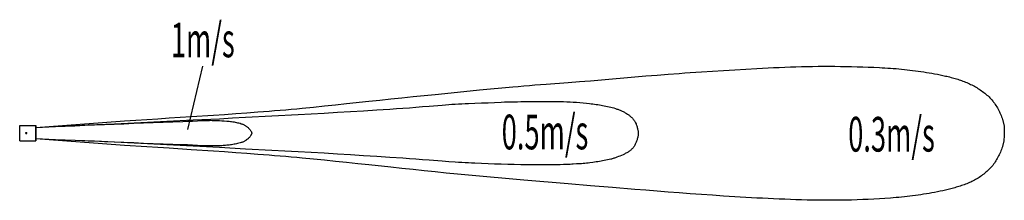
# Model space of a CAD drawing. Extents: x -60 to 9090, y -624 to 1055.
import ezdxf

# ---------------------------------------------------------------- set-up
doc = ezdxf.new("R2010")
doc.units = 0
doc.layers.add('OUTLINE', color=3, linetype='CONTINUOUS')
doc.styles.add('STANDARD1', font='MONOTXT', dxfattribs={"bigfont": 'BIGFONT'})

msp = doc.modelspace()

# ---------------------------------------------------------------- linework, layer by layer
at = {"layer": 'OUTLINE', "color": 5, "linetype": 'CONTINUOUS'}
for p, q in [((1503.8, 33.9), (1643.4, 622.4)), ((5965.7, 548.4), (6068.9, 556.2)), ((6068.9, 556.2), (6120.5, 559.9)), ((6120.5, 559.9), (6172.1, 563.5)), ((6172.1, 563.5), (6223.7, 567)), ((6223.7, 567), (6275.3, 570.5)), ((6275.3, 570.5), (6378.5, 577)), ((6378.5, 577), (6481.8, 583.3)), ((6481.8, 583.3), (6585.1, 589.4)), ((6585.1, 589.4), (6688.4, 595.4)), ((6688.4, 595.4), (6791.7, 601.3)), ((6791.7, 601.3), (6843.3, 604.1)), ((6843.3, 604.1), (6895, 606.9)), ((6895, 606.9), (6946.7, 609.5)), ((6946.7, 609.5), (6998.3, 611.9)), ((6998.3, 611.9), (7050, 614.2)), ((7050, 614.2), (7101.7, 616.2)), ((7101.7, 616.2), (7153.4, 617.9)), ((7153.4, 617.9), (7205.1, 619.4)), ((7205.1, 619.4), (7256.8, 620.5)), ((7256.8, 620.5), (7308.5, 621.3)), ((7308.5, 621.3), (7360.3, 621.8)), ((7360.3, 621.8), (7412, 622)), ((7412, 622), (7463.7, 621.9)), ((7463.7, 621.9), (7515.4, 621.5)), ((7515.4, 621.5), (7567.2, 620.9)), ((7567.2, 620.9), (7618.9, 620)), ((7618.9, 620), (7670.6, 618.9)), ((7670.6, 618.9), (7722.4, 617.5)), ((7722.4, 617.5), (7774.1, 616)), ((7774.1, 616), (7825.8, 614.2)), ((7825.8, 614.2), (7877.5, 612.2)), ((7877.5, 612.2), (7929.2, 609.9)), ((7929.2, 609.9), (7955, 608.6)), ((7955, 608.6), (7980.9, 607.2)), ((7980.9, 607.2), (8006.7, 605.7)), ((8006.7, 605.7), (8032.5, 603.9)), ((8032.5, 603.9), (8058.3, 602)), ((8058.3, 602), (8084.1, 600)), ((8084.1, 600), (8109.8, 597.7)), ((8109.8, 597.7), (8135.6, 595.2)), ((8135.6, 595.2), (8161.3, 592.5)), ((8161.3, 592.5), (8187, 589.6)), ((8187, 589.6), (8212.7, 586.6)), ((8212.7, 586.6), (8238.4, 583.4)), ((8238.4, 583.4), (8264, 580)), ((8264, 580), (8289.6, 576.6)), ((8289.6, 576.6), (8315.2, 572.9)), ((8315.2, 572.9), (8340.8, 569.2)), ((8340.8, 569.2), (8366.4, 565.2)), ((8366.4, 565.2), (8391.9, 561.1)), ((8391.9, 561.1), (8417.4, 556.7)), ((8417.4, 556.7), (8442.9, 552.2)), ((8442.9, 552.2), (8468.3, 547.5)), ((4831.5, 455.9), (5037.8, 471.1)), ((5037.8, 471.1), (5141, 479)), ((5141, 479), (5192.6, 483.1)), ((5192.6, 483.1), (5244.1, 487.3)), ((5244.1, 487.3), (5347.2, 496.1)), ((5347.2, 496.1), (5450.3, 505.1)), ((5450.3, 505.1), (5553.3, 514.2)), ((5553.3, 514.2), (5656.4, 523.2)), ((5656.4, 523.2), (5759.5, 531.9)), ((5759.5, 531.9), (5862.6, 540.3)), ((5862.6, 540.3), (5965.7, 548.4)), ((8468.3, 547.5), (8493.8, 542.5)), ((8493.8, 542.5), (8519.1, 537.2)), ((8519.1, 537.2), (8544.5, 531.6)), ((8544.5, 531.6), (8557.1, 528.6)), ((8557.1, 528.6), (8569.7, 525.6)), ((8569.7, 525.6), (8582.3, 522.5)), ((8582.3, 522.5), (8594.8, 519.2)), ((8594.8, 519.2), (8607.3, 515.9)), ((8607.3, 515.9), (8619.8, 512.4)), ((8619.8, 512.4), (8632.2, 508.8)), ((8632.2, 508.8), (8644.6, 505)), ((8644.6, 505), (8657, 501.2)), ((8657, 501.2), (8669.3, 497.2)), ((8669.3, 497.2), (8681.5, 493)), ((8681.5, 493), (8693.7, 488.7)), ((8693.7, 488.7), (8705.8, 484.2)), ((8705.8, 484.2), (8717.9, 479.6)), ((8717.9, 479.6), (8729.9, 474.8)), ((8729.9, 474.8), (8741.9, 469.8)), ((8741.9, 469.8), (8753.8, 464.6)), ((8753.8, 464.6), (8765.6, 459.3)), ((8765.6, 459.3), (8777.3, 453.8)), ((3801.3, 360.9), (4007.2, 381.3)), ((4007.2, 381.3), (4213.1, 401.5)), ((4213.1, 401.5), (4316.1, 411.5)), ((4316.1, 411.5), (4419.1, 421.2)), ((4419.1, 421.2), (4522.2, 430.6)), ((4522.2, 430.6), (4573.7, 435.1)), ((4573.7, 435.1), (4625.2, 439.5)), ((4625.2, 439.5), (4676.8, 443.8)), ((4676.8, 443.8), (4728.3, 448)), ((4728.3, 448), (4779.9, 452)), ((4779.9, 452), (4831.5, 455.9)), ((8777.3, 453.8), (8788.9, 448)), ((8788.9, 448), (8800.5, 442.1)), ((8800.5, 442.1), (8811.9, 436)), ((8811.9, 436), (8823.2, 429.7)), ((8823.2, 429.7), (8834.4, 423.2)), ((8834.4, 423.2), (8845.5, 416.5)), ((8845.5, 416.5), (8856.5, 409.6)), ((8856.5, 409.6), (8867.3, 402.4)), ((8867.3, 402.4), (8878, 395)), ((8878, 395), (8888.6, 387.4)), ((8888.6, 387.4), (8899, 379.6)), ((8899, 379.6), (8909.2, 371.5)), ((8909.2, 371.5), (8919.2, 363.3)), ((2875.2, 263.9), (2978.1, 274.8)), ((2978.1, 274.8), (3183.9, 296.9)), ((3183.9, 296.9), (3286.8, 307.9)), ((3286.8, 307.9), (3389.7, 318.8)), ((3389.7, 318.8), (3492.5, 329.5)), ((3492.5, 329.5), (3595.5, 340.1)), ((3595.5, 340.1), (3698.4, 350.5)), ((3698.4, 350.5), (3801.3, 360.9)), ((4048.4, 273.9), (4078.9, 275.4)), ((4078.9, 275.4), (4109.3, 276.7)), ((4109.3, 276.7), (4170.3, 279)), ((4170.3, 279), (4231.3, 281.2)), ((4231.3, 281.2), (4292.2, 283.5)), ((4292.2, 283.5), (4353.2, 286.2)), ((4353.2, 286.2), (4414.1, 288.9)), ((4414.1, 288.9), (4444.6, 290.1)), ((4444.6, 290.1), (4475, 291.1)), ((4475, 291.1), (4505.5, 291.9)), ((4505.5, 291.9), (4536, 292.4)), ((4536, 292.4), (4566.5, 292.8)), ((4566.5, 292.8), (4597, 293)), ((4597, 293), (4719, 293.4)), ((4719, 293.4), (4841, 294.4)), ((4841, 294.4), (4871.5, 294.5)), ((4871.5, 294.5), (4902, 294.5)), ((4902, 294.5), (4932.5, 294.2)), ((4932.5, 294.2), (4963, 293.7)), ((4963, 293.7), (4993.5, 293)), ((4993.5, 293), (5024, 291.9)), ((5024, 291.9), (5054.4, 290.5)), ((5054.4, 290.5), (5084.9, 288.9)), ((5084.9, 288.9), (5115.3, 286.9)), ((5115.3, 286.9), (5145.7, 284.7)), ((5145.7, 284.7), (5176.1, 282.1)), ((5176.1, 282.1), (5206.5, 279.2)), ((5206.5, 279.2), (5236.8, 275.9)), ((5236.8, 275.9), (5251.9, 274.1)), ((8919.2, 363.3), (8929, 354.7)), ((8929, 354.7), (8938.6, 346)), ((8938.6, 346), (8948, 337)), ((8948, 337), (8957.1, 327.8)), ((8957.1, 327.8), (8966, 318.3)), ((8966, 318.3), (8974.5, 308.7)), ((8974.5, 308.7), (8982.8, 298.7)), ((8982.8, 298.7), (8986.8, 293.7)), ((8986.8, 293.7), (8990.7, 288.6)), ((8990.7, 288.6), (8998.4, 278.2)), ((8998.4, 278.2), (9005.7, 267.5)), ((1947.9, 182), (2051.1, 189.4)), ((2051.1, 189.4), (2154.2, 197.2)), ((2154.2, 197.2), (2205.8, 201.2)), ((2205.8, 201.2), (2257.3, 205.4)), ((2257.3, 205.4), (2308.9, 209.6)), ((2308.9, 209.6), (2360.4, 214)), ((2360.4, 214), (2411.9, 218.5)), ((2411.9, 218.5), (2463.5, 223.1)), ((2463.5, 223.1), (2515, 227.9)), ((2515, 227.9), (2566.5, 232.8)), ((2526.9, 173.9), (2770.5, 187.5)), ((2566.5, 232.8), (2669.4, 242.8)), ((2669.4, 242.8), (2772.3, 253.3)), ((2770.5, 187.5), (2892.3, 194.3)), ((2772.3, 253.3), (2875.2, 263.9)), ((2892.3, 194.3), (3014.1, 201.3)), ((3014.1, 201.3), (3135.8, 208.6)), ((3135.8, 208.6), (3257.6, 216.1)), ((3257.6, 216.1), (3318.5, 220.1)), ((3318.5, 220.1), (3379.3, 224.1)), ((3379.3, 224.1), (3440.2, 228.3)), ((3440.2, 228.3), (3501, 232.7)), ((3501, 232.7), (3561.8, 237.1)), ((3561.8, 237.1), (3622.7, 241.8)), ((3622.7, 241.8), (3683.5, 246.6)), ((3683.5, 246.6), (3744.3, 251.5)), ((3744.3, 251.5), (3865.9, 261.5)), ((3865.9, 261.5), (3926.7, 266.2)), ((3926.7, 266.2), (3957.1, 268.3)), ((3957.1, 268.3), (3987.5, 270.3)), ((3987.5, 270.3), (4018, 272.2)), ((4018, 272.2), (4048.4, 273.9)), ((5251.9, 274.1), (5267.1, 272.1)), ((5267.1, 272.1), (5282.2, 270.1)), ((5282.2, 270.1), (5297.3, 268)), ((5297.3, 268), (5312.4, 265.7)), ((5312.4, 265.7), (5327.5, 263.4)), ((5327.5, 263.4), (5342.6, 260.9)), ((5342.6, 260.9), (5357.6, 258.2)), ((5357.6, 258.2), (5372.7, 255.5)), ((5372.7, 255.5), (5387.7, 252.5)), ((5387.7, 252.5), (5402.6, 249.3)), ((5402.6, 249.3), (5417.5, 245.9)), ((5417.5, 245.9), (5432.4, 242.3)), ((5432.4, 242.3), (5447.1, 238.4)), ((5447.1, 238.4), (5461.8, 234.2)), ((5461.8, 234.2), (5476.3, 229.6)), ((5476.3, 229.6), (5490.8, 224.7)), ((5490.8, 224.7), (5498, 222.1)), ((5498, 222.1), (5505.1, 219.5)), ((5505.1, 219.5), (5512.3, 216.7)), ((5512.3, 216.7), (5519.3, 213.8)), ((5519.3, 213.8), (5526.4, 210.8)), ((5526.4, 210.8), (5533.4, 207.7)), ((5533.4, 207.7), (5540.3, 204.5)), ((5540.3, 204.5), (5547.2, 201.2)), ((5547.2, 201.2), (5554, 197.7)), ((5554, 197.7), (5560.7, 194.1)), ((5560.7, 194.1), (5567.4, 190.4)), ((5567.4, 190.4), (5574, 186.5)), ((5574, 186.5), (5580.5, 182.5)), ((9005.7, 267.5), (9012.7, 256.7)), ((9012.7, 256.7), (9019.5, 245.7)), ((9019.5, 245.7), (9025.9, 234.5)), ((9025.9, 234.5), (9032.1, 223.1)), ((9032.1, 223.1), (9038.1, 211.5)), ((9038.1, 211.5), (9043.9, 199.8)), ((9043.9, 199.8), (9049.4, 188)), ((9049.4, 188), (9054.7, 176.1)), ((502.7, 84.3), (709.1, 99.1)), ((709.1, 99.1), (915.5, 113.6)), ((821.2, 87.7), (1064.9, 99.1)), ((908.9, 88.2), (999.8, 91.7)), ((915.5, 113.6), (1018.7, 120.7)), ((999.8, 91.7), (1090.8, 95.2)), ((1018.7, 120.7), (1121.9, 127.7)), ((1064.9, 99.1), (1308.6, 110.7)), ((1090.8, 95.2), (1181.8, 98.5)), ((1121.9, 127.7), (1225.2, 134.5)), ((1181.8, 98.5), (1272.9, 101.7)), ((1225.2, 134.5), (1328.4, 141.3)), ((1272.9, 101.7), (1363.9, 105)), ((1308.6, 110.7), (1552.3, 122.6)), ((1328.4, 141.3), (1534.9, 154.5)), ((1363.9, 105), (1454.9, 108.5)), ((1454.9, 108.5), (1500.3, 110.3)), ((1500.3, 110.3), (1545.8, 112.2)), ((1534.9, 154.5), (1741.4, 168)), ((1545.8, 112.2), (1591.3, 114.5)), ((1552.3, 122.6), (1796, 134.9)), ((1591.3, 114.5), (1636.8, 116.9)), ((1636.8, 116.9), (1659.5, 118)), ((1659.5, 118), (1682.3, 118.9)), ((1682.3, 118.9), (1693.6, 119.2)), ((1693.6, 119.2), (1705, 119.4)), ((1705, 119.4), (1716.4, 119.5)), ((1716.4, 119.5), (1727.8, 119.4)), ((1727.8, 119.4), (1750.6, 119.1)), ((1741.4, 168), (1844.7, 174.9)), ((1750.6, 119.1), (1773.3, 118.4)), ((1773.3, 118.4), (1796.1, 117.5)), ((1796, 134.9), (1917.8, 141.2)), ((1796.1, 117.5), (1818.8, 116.2)), ((1818.8, 116.2), (1841.5, 114.7)), ((1841.5, 114.7), (1864.2, 112.9)), ((1844.7, 174.9), (1947.9, 182)), ((1864.2, 112.9), (1875.6, 111.9)), ((1875.6, 111.9), (1886.9, 110.7)), ((1886.9, 110.7), (1898.2, 109.4)), ((1898.2, 109.4), (1909.5, 108)), ((1909.5, 108), (1920.7, 106.3)), ((1917.8, 141.2), (2039.6, 147.6)), ((1920.7, 106.3), (1932, 104.5)), ((1932, 104.5), (1943.2, 102.5)), ((1943.2, 102.5), (1954.3, 100.2)), ((1954.3, 100.2), (1965.5, 97.7)), ((1965.5, 97.7), (1976.5, 94.9)), ((1976.5, 94.9), (1987.5, 91.8)), ((1987.5, 91.8), (1998.4, 88.4)), ((2039.6, 147.6), (2283.2, 160.6)), ((2283.2, 160.6), (2526.9, 173.9)), ((5580.5, 182.5), (5586.9, 178.3)), ((5586.9, 178.3), (5593.2, 174)), ((5593.2, 174), (5599.4, 169.5)), ((5599.4, 169.5), (5605.4, 164.8)), ((5605.4, 164.8), (5611.4, 160)), ((5611.4, 160), (5617.1, 155)), ((5617.1, 155), (5622.8, 149.9)), ((5622.8, 149.9), (5628.2, 144.5)), ((5628.2, 144.5), (5633.5, 139)), ((5633.5, 139), (5638.6, 133.3)), ((5638.6, 133.3), (5643.5, 127.4)), ((5643.5, 127.4), (5648.1, 121.3)), ((5648.1, 121.3), (5652.5, 115)), ((5652.5, 115), (5656.7, 108.6)), ((5656.7, 108.6), (5660.6, 102)), ((5660.6, 102), (5664.2, 95.3)), ((5664.2, 95.3), (5667.5, 88.4)), ((9054.7, 176.1), (9059.8, 164)), ((9059.8, 164), (9064.7, 151.9)), ((9064.7, 151.9), (9069.3, 139.6)), ((9069.3, 139.6), (9073.5, 127.3)), ((9073.5, 127.3), (9075.5, 121.1)), ((9075.5, 121.1), (9077.4, 114.9)), ((9077.4, 114.9), (9079.2, 108.6)), ((9079.2, 108.6), (9080.9, 102.3)), ((9080.9, 102.3), (9082.5, 96)), ((9082.5, 96), (9083.9, 89.7)), ((-60, -71), (-60, 71.5)), ((-60, 71.5), (90, 71.5)), ((10, 0), (-10, 0)), ((0, 10), (0, -10)), ((90, 54.2), (502.7, 84.3)), ((90, -71), (90, 71.5)), ((90, 71.5), (90, -71)), ((90, 54.2), (333.7, 65.3)), ((90, -59.8), (90, 58.1)), ((90, 54.2), (181, 58.1)), ((90, -55.8), (90, 54.2)), ((181, 58.1), (272, 61.9)), ((272, 61.9), (362.9, 65.8)), ((333.7, 65.3), (577.5, 76.4)), ((362.9, 65.8), (453.9, 69.7)), ((453.9, 69.7), (544.9, 73.5)), ((544.9, 73.5), (635.9, 77.3)), ((577.5, 76.4), (821.2, 87.7)), ((635.9, 77.3), (726.9, 80.9)), ((726.9, 80.9), (817.9, 84.5)), ((817.9, 84.5), (908.9, 88.2)), ((1998.4, 88.4), (2003.8, 86.6)), ((2003.8, 86.6), (2009.2, 84.6)), ((2009.2, 84.6), (2014.6, 82.6)), ((2014.6, 82.6), (2019.9, 80.4)), ((2019.9, 80.4), (2025, 78)), ((2025, 78), (2030.1, 75.4)), ((2030.1, 75.4), (2035.1, 72.6)), ((2035.1, 72.6), (2039.9, 69.6)), ((2039.9, 69.6), (2044.5, 66.3)), ((2044.5, 66.3), (2049, 62.9)), ((2049, 62.9), (2053.4, 59.2)), ((2053.4, 59.2), (2057.7, 55.4)), ((2057.7, 55.4), (2061.9, 51.5)), ((2061.9, 51.5), (2066, 47.5)), ((2066, 47.5), (2070, 43.5)), ((2070, 43.5), (2073.8, 39.3)), ((2073.8, 39.3), (2077.5, 35)), ((2077.5, 35), (2081, 30.5)), ((2081, 30.5), (2084.3, 25.9)), ((2084.3, 25.9), (2087.4, 21.1)), ((2087.4, 21.1), (2090.4, 16.2)), ((2090.4, 16.2), (2093.1, 11.1)), ((2093.1, 11.1), (2094.3, 8.5)), ((2094.3, 8.5), (2095.3, 5.9)), ((2095.3, 5.9), (2096, 3.1)), ((2096, 3.1), (2096.1, 1.7)), ((2096.1, 1.7), (2096.2, 0.2)), ((2096.2, 0.2), (2096.2, -1.2)), ((5667.5, 88.4), (5670.5, 81.4)), ((5670.5, 81.4), (5673.2, 74.2)), ((5673.2, 74.2), (5675.7, 67)), ((5675.7, 67), (5677.8, 59.7)), ((5677.8, 59.7), (5679.7, 52.3)), ((5679.7, 52.3), (5681.3, 44.8)), ((5681.3, 44.8), (5682.6, 37.3)), ((5682.6, 37.3), (5683.8, 29.8)), ((5683.8, 29.8), (5686, 14.7)), ((5686, 14.7), (5687, 7.1)), ((5687, 7.1), (5687.3, 3.3)), ((5687.3, 3.3), (5687.5, -0.5)), ((9083.9, 89.7), (9085.2, 83.4)), ((9085.2, 83.4), (9086.3, 77.1)), ((9086.3, 77.1), (9087.3, 70.7)), ((9087.3, 70.7), (9088.2, 64.3)), ((9088.2, 64.3), (9088.9, 57.9)), ((9088.9, 57.9), (9089.4, 51.5)), ((9089.4, 51.5), (9089.8, 45.1)), ((9089.9, 12.7), (9089.5, -0.2)), ((9089.8, 45.1), (9090, 38.6)), ((9090.1, 25.7), (9089.9, 12.7)), ((9090, 38.6), (9090.1, 32.2)), ((9090.1, 32.2), (9090.1, 25.7)), ((-60, -71), (90, -71)), ((502.7, -83.7), (90, -53.8)), ((181, -57.2), (90, -53.8)), ((333.9, -63.5), (90.1, -53.8)), ((272, -60.7), (181, -57.2)), ((363, -64.2), (272, -60.7)), ((455.8, -68.5), (333.9, -63.5)), ((454, -67.9), (363, -64.2)), ((545, -71.6), (454, -67.9)), ((577.7, -73.5), (455.8, -68.5)), ((709.1, -98.5), (502.7, -83.7)), ((635.9, -75.5), (545, -71.6)), ((699.5, -78.8), (577.7, -73.5)), ((726.9, -79.6), (635.9, -75.5)), ((821.4, -84.2), (699.5, -78.8)), ((817.9, -83.6), (726.9, -79.6)), ((908.9, -87.5), (817.9, -83.6)), ((943.3, -89.8), (821.4, -84.2)), ((999.8, -91.2), (908.9, -87.5)), ((1065.1, -95.7), (943.3, -89.8)), ((1090.8, -94.7), (999.8, -91.2)), ((1987.4, -91), (1976.3, -93.9)), ((1998.4, -87.9), (1987.4, -91)), ((2003.9, -86.2), (1998.4, -87.9)), ((2009.4, -84.3), (2003.9, -86.2)), ((2014.8, -82.4), (2009.4, -84.3)), ((2020.1, -80.2), (2014.8, -82.4)), ((2025.3, -77.8), (2020.1, -80.2)), ((2030.3, -75.2), (2025.3, -77.8)), ((2035.2, -72.3), (2030.3, -75.2)), ((2037.5, -70.7), (2035.2, -72.3)), ((2039.8, -69), (2037.5, -70.7)), ((2044.3, -65.5), (2039.8, -69)), ((2048.6, -61.8), (2044.3, -65.5)), ((2057.4, -54.6), (2048.6, -61.8)), ((2061.8, -51), (2057.4, -54.6)), ((2066.1, -47.2), (2061.8, -51)), ((2070.2, -43.2), (2066.1, -47.2)), ((2074.1, -39), (2070.2, -43.2)), ((2077.7, -34.6), (2074.1, -39)), ((2080.9, -29.9), (2077.7, -34.6)), ((2084, -25.2), (2080.9, -29.9)), ((2087.4, -20.5), (2084, -25.2)), ((2089, -18.2), (2087.4, -20.5)), ((2090.4, -15.7), (2089, -18.2)), ((2091.5, -13.1), (2090.4, -15.7)), ((2092.5, -10.4), (2091.5, -13.1)), ((2093.6, -7.8), (2092.5, -10.4)), ((2094.9, -5.2), (2093.6, -7.8)), ((2095.4, -3.9), (2094.9, -5.2)), ((2095.9, -2.6), (2095.4, -3.9)), ((2096.2, -1.2), (2095.9, -2.6)), ((5666.9, -89.3), (5663.8, -96.2)), ((5669.8, -82.2), (5666.9, -89.3)), ((5672.4, -75.1), (5669.8, -82.2)), ((5674.8, -67.9), (5672.4, -75.1)), ((5677.1, -60.6), (5674.8, -67.9)), ((5679.2, -53.2), (5677.1, -60.6)), ((5681.3, -45.8), (5679.2, -53.2)), ((5683.1, -38.3), (5681.3, -45.8)), ((5684.8, -30.8), (5683.1, -38.3)), ((5686.1, -23.3), (5684.8, -30.8)), ((5686.6, -19.5), (5686.1, -23.3)), ((5687.1, -15.7), (5686.6, -19.5)), ((5687.4, -11.9), (5687.1, -15.7)), ((5687.6, -8.1), (5687.4, -11.9)), ((5687.5, -0.5), (5687.6, -4.3)), ((5687.6, -4.3), (5687.6, -8.1)), ((9082, -90.3), (9080.7, -96.7)), ((9083.2, -84), (9082, -90.3)), ((9084.3, -77.6), (9083.2, -84)), ((9085.2, -71.2), (9084.3, -77.6)), ((9086, -64.8), (9085.2, -71.2)), ((9086.6, -58.4), (9086, -64.8)), ((9087.2, -52), (9086.6, -58.4)), ((9088.1, -39.1), (9087.2, -52)), ((9088.7, -26.1), (9088.1, -39.1)), ((9089.5, -0.2), (9088.7, -26.1)), ((915.5, -113), (709.1, -98.5)), ((1121.9, -127.1), (915.5, -113)), ((1186.9, -101.8), (1065.1, -95.7)), ((1181.8, -98), (1090.8, -94.7)), ((1225.2, -134), (1121.9, -127.1)), ((1272.8, -101.3), (1181.8, -98)), ((1308.8, -108.1), (1186.9, -101.8)), ((1328.4, -140.8), (1225.2, -134)), ((1363.8, -104.7), (1272.8, -101.3)), ((1552.4, -121.1), (1308.8, -108.1)), ((1534.9, -154.2), (1328.4, -140.8)), ((1454.8, -108), (1363.8, -104.7)), ((1500.3, -109.8), (1454.8, -108)), ((1545.8, -111.7), (1500.3, -109.8)), ((1741.4, -167.8), (1534.9, -154.2)), ((1591.3, -114), (1545.8, -111.7)), ((1796, -134.3), (1552.4, -121.1)), ((1636.8, -116.5), (1591.3, -114)), ((1659.5, -117.6), (1636.8, -116.5)), ((1682.3, -118.4), (1659.5, -117.6)), ((1693.6, -118.7), (1682.3, -118.4)), ((1705, -118.9), (1693.6, -118.7)), ((1727.8, -118.9), (1705, -118.9)), ((1750.6, -118.6), (1727.8, -118.9)), ((1844.6, -174.7), (1741.4, -167.8)), ((1773.3, -118.1), (1750.6, -118.6)), ((1796.1, -117.4), (1773.3, -118.1)), ((2039.7, -147.2), (1796, -134.3)), ((1807.4, -116.8), (1796.1, -117.4)), ((1818.8, -116.2), (1807.4, -116.8)), ((1830.2, -115.5), (1818.8, -116.2)), ((1841.5, -114.6), (1830.2, -115.5)), ((1852.9, -113.6), (1841.5, -114.6)), ((1947.8, -181.9), (1844.6, -174.7)), ((1864.2, -112.5), (1852.9, -113.6)), ((1875.5, -111.3), (1864.2, -112.5)), ((1886.8, -109.9), (1875.5, -111.3)), ((1898.1, -108.4), (1886.8, -109.9)), ((1909.4, -106.8), (1898.1, -108.4)), ((1920.6, -105), (1909.4, -106.8)), ((1931.8, -103.1), (1920.6, -105)), ((1943, -101.1), (1931.8, -103.1)), ((1954.2, -98.9), (1943, -101.1)), ((2051, -189.3), (1947.8, -181.9)), ((1965.3, -96.5), (1954.2, -98.9)), ((1976.3, -93.9), (1965.3, -96.5)), ((2283.3, -160.1), (2039.7, -147.2)), ((2405.1, -166.6), (2283.3, -160.1)), ((2526.9, -173.3), (2405.1, -166.6)), ((2648.7, -180.1), (2526.9, -173.3)), ((2770.5, -187.1), (2648.7, -180.1)), ((5587.4, -179.3), (5580.7, -183.1)), ((5593.9, -175.3), (5587.4, -179.3)), ((5600.3, -171.1), (5593.9, -175.3)), ((5606.5, -166.7), (5600.3, -171.1)), ((5612.5, -162), (5606.5, -166.7)), ((5618.4, -157.1), (5612.5, -162)), ((5624.1, -152), (5618.4, -157.1)), ((5629.5, -146.6), (5624.1, -152)), ((5634.7, -141), (5629.5, -146.6)), ((5639.7, -135.1), (5634.7, -141)), ((5644.4, -129.1), (5639.7, -135.1)), ((5648.9, -122.9), (5644.4, -129.1)), ((5653, -116.4), (5648.9, -122.9)), ((5656.9, -109.9), (5653, -116.4)), ((5660.5, -103.1), (5656.9, -109.9)), ((5663.8, -96.2), (5660.5, -103.1)), ((9054.2, -176.6), (9048.9, -188.5)), ((9059.3, -164.7), (9054.2, -176.6)), ((9064, -152.6), (9059.3, -164.7)), ((9068.4, -140.4), (9064, -152.6)), ((9072.4, -128), (9068.4, -140.4)), ((9074.3, -121.8), (9072.4, -128)), ((9076.1, -115.6), (9074.3, -121.8)), ((9077.7, -109.3), (9076.1, -115.6)), ((9079.3, -103), (9077.7, -109.3)), ((9080.7, -96.7), (9079.3, -103)), ((2154.2, -197), (2051, -189.3)), ((2257.3, -205.1), (2154.2, -197)), ((2308.9, -209.2), (2257.3, -205.1)), ((2360.4, -213.6), (2308.9, -209.2)), ((2411.9, -218), (2360.4, -213.6)), ((2463.5, -222.5), (2411.9, -218)), ((2515, -227.2), (2463.5, -222.5)), ((2566.5, -231.9), (2515, -227.2)), ((2669.5, -241.8), (2566.5, -231.9)), ((2772.4, -251.9), (2669.5, -241.8)), ((2892.3, -194.3), (2770.5, -187.1)), ((2875.3, -262.4), (2772.4, -251.9)), ((2978.2, -273.1), (2875.3, -262.4)), ((3014.1, -201.7), (2892.3, -194.3)), ((3081.1, -284), (2978.2, -273.1)), ((3135.8, -209.2), (3014.1, -201.7)), ((3257.6, -216.8), (3135.8, -209.2)), ((3379.3, -224.7), (3257.6, -216.8)), ((3501, -233), (3379.3, -224.7)), ((3561.9, -237.3), (3501, -233)), ((3622.7, -241.7), (3561.9, -237.3)), ((3683.5, -246.2), (3622.7, -241.7)), ((3744.4, -250.9), (3683.5, -246.2)), ((3866, -260.4), (3744.4, -250.9)), ((3926.8, -265), (3866, -260.4)), ((3987.6, -269.4), (3926.8, -265)), ((4018.1, -271.4), (3987.6, -269.4)), ((4048.5, -273.4), (4018.1, -271.4)), ((4078.9, -275.2), (4048.5, -273.4)), ((5267.1, -271.7), (5236.9, -275.7)), ((5297.3, -267.5), (5267.1, -271.7)), ((5312.4, -265.2), (5297.3, -267.5)), ((5327.4, -262.9), (5312.4, -265.2)), ((5342.5, -260.4), (5327.4, -262.9)), ((5357.5, -257.7), (5342.5, -260.4)), ((5372.5, -255), (5357.5, -257.7)), ((5387.5, -252.1), (5372.5, -255)), ((5402.4, -249), (5387.5, -252.1)), ((5417.3, -245.7), (5402.4, -249)), ((5432.2, -242.1), (5417.3, -245.7)), ((5439.5, -240.2), (5432.2, -242.1)), ((5446.9, -238.2), (5439.5, -240.2)), ((5454.2, -236), (5446.9, -238.2)), ((5461.5, -233.7), (5454.2, -236)), ((5468.7, -231.4), (5461.5, -233.7)), ((5475.9, -228.9), (5468.7, -231.4)), ((5490.3, -223.7), (5475.9, -228.9)), ((5504.5, -218.1), (5490.3, -223.7)), ((5518.6, -212.3), (5504.5, -218.1)), ((5532.6, -206.3), (5518.6, -212.3)), ((5546.6, -200.1), (5532.6, -206.3)), ((5560.4, -193.6), (5546.6, -200.1)), ((5567.2, -190.3), (5560.4, -193.6)), ((5574, -186.7), (5567.2, -190.3)), ((5580.7, -183.1), (5574, -186.7)), ((9005, -267.6), (8997.7, -278.3)), ((9012, -256.7), (9005, -267.6)), ((9018.7, -245.6), (9012, -256.7)), ((9025.2, -234.4), (9018.7, -245.6)), ((9031.5, -223.1), (9025.2, -234.4)), ((9037.5, -211.7), (9031.5, -223.1)), ((9043.4, -200.1), (9037.5, -211.7)), ((9048.9, -188.5), (9043.4, -200.1)), ((3184, -295), (3081.1, -284)), ((3389.7, -317.1), (3184, -295)), ((3492.6, -328.2), (3389.7, -317.1)), ((3595.5, -339.1), (3492.6, -328.2)), ((3698.4, -349.9), (3595.5, -339.1)), ((3801.3, -360.5), (3698.4, -349.9)), ((3904.3, -370.8), (3801.3, -360.5)), ((4109.4, -276.9), (4078.9, -275.2)), ((4139.8, -278.5), (4109.4, -276.9)), ((4170.3, -280), (4139.8, -278.5)), ((4231.2, -282.8), (4170.3, -280)), ((4292.2, -285.1), (4231.2, -282.8)), ((4353.1, -287.2), (4292.2, -285.1)), ((4414.1, -289), (4353.1, -287.2)), ((4475.1, -290.6), (4414.1, -289)), ((4536.1, -292.1), (4475.1, -290.6)), ((4597.1, -293.3), (4536.1, -292.1)), ((4658.1, -294.3), (4597.1, -293.3)), ((4719.1, -295), (4658.1, -294.3)), ((4749.6, -295.2), (4719.1, -295)), ((4780.1, -295.3), (4749.6, -295.2)), ((4810.6, -295.3), (4780.1, -295.3)), ((4841.1, -295.2), (4810.6, -295.3)), ((4871.6, -294.9), (4841.1, -295.2)), ((4902.1, -294.5), (4871.6, -294.9)), ((4932.6, -294), (4902.1, -294.5)), ((4963.1, -293.3), (4932.6, -294)), ((4993.5, -292.5), (4963.1, -293.3)), ((5024, -291.5), (4993.5, -292.5)), ((5039.3, -290.9), (5024, -291.5)), ((5054.5, -290.3), (5039.3, -290.9)), ((5069.7, -289.4), (5054.5, -290.3)), ((5084.9, -288.5), (5069.7, -289.4)), ((5115.4, -286.4), (5084.9, -288.5)), ((5145.8, -284.5), (5115.4, -286.4)), ((5161, -283.5), (5145.8, -284.5)), ((5176.2, -282.5), (5161, -283.5)), ((5191.4, -281.2), (5176.2, -282.5)), ((5206.6, -279.5), (5191.4, -281.2)), ((5221.7, -277.7), (5206.6, -279.5)), ((5236.9, -275.7), (5221.7, -277.7)), ((8919.1, -363.9), (8909.2, -372.3)), ((8928.8, -355.3), (8919.1, -363.9)), ((8938.3, -346.5), (8928.8, -355.3)), ((8947.6, -337.5), (8938.3, -346.5)), ((8956.7, -328.2), (8947.6, -337.5)), ((8965.5, -318.7), (8956.7, -328.2)), ((8974, -309), (8965.5, -318.7)), ((8982.2, -299), (8974, -309)), ((8986.2, -293.9), (8982.2, -299)), ((8990.1, -288.8), (8986.2, -293.9)), ((8997.7, -278.3), (8990.1, -288.8)), ((4007.2, -380.7), (3904.3, -370.8)), ((4110.2, -390.4), (4007.2, -380.7)), ((4213.3, -399.9), (4110.2, -390.4)), ((4316.3, -409.1), (4213.3, -399.9)), ((4419.4, -418.2), (4316.3, -409.1)), ((4522.4, -427.1), (4419.4, -418.2)), ((4625.5, -435.9), (4522.4, -427.1)), ((5037.9, -470.7), (4625.5, -435.9)), ((8777.7, -454.2), (8765.9, -459.6)), ((8789.5, -448.7), (8777.7, -454.2)), ((8801.1, -442.9), (8789.5, -448.7)), ((8812.5, -436.9), (8801.1, -442.9)), ((8823.9, -430.7), (8812.5, -436.9)), ((8835.1, -424.3), (8823.9, -430.7)), ((8846.2, -417.6), (8835.1, -424.3)), ((8857.1, -410.6), (8846.2, -417.6)), ((8867.8, -403.4), (8857.1, -410.6)), ((8878.4, -396), (8867.8, -403.4)), ((8888.8, -388.3), (8878.4, -396)), ((8899.1, -380.4), (8888.8, -388.3)), ((8909.2, -372.3), (8899.1, -380.4)), ((5244, -488.2), (5037.9, -470.7)), ((5450.2, -505.6), (5244, -488.2)), ((5656.4, -522.6), (5450.2, -505.6)), ((5759.5, -531), (5656.4, -522.6)), ((5862.7, -539.2), (5759.5, -531)), ((5965.8, -547.3), (5862.7, -539.2)), ((6069, -555.2), (5965.8, -547.3)), ((8467.9, -545.4), (8442.5, -550.4)), ((8493.3, -540.1), (8467.9, -545.4)), ((8518.6, -534.7), (8493.3, -540.1)), ((8543.8, -529), (8518.6, -534.7)), ((8569, -523.1), (8543.8, -529)), ((8594.2, -516.9), (8569, -523.1)), ((8606.7, -513.6), (8594.2, -516.9)), ((8619.2, -510.3), (8606.7, -513.6)), ((8631.7, -506.8), (8619.2, -510.3)), ((8644.1, -503.3), (8631.7, -506.8)), ((8656.5, -499.6), (8644.1, -503.3)), ((8668.9, -495.8), (8656.5, -499.6)), ((8681.2, -491.8), (8668.9, -495.8)), ((8693.5, -487.7), (8681.2, -491.8)), ((8705.7, -483.5), (8693.5, -487.7)), ((8717.9, -479), (8705.7, -483.5)), ((8730, -474.4), (8717.9, -479)), ((8742, -469.7), (8730, -474.4)), ((8754, -464.7), (8742, -469.7)), ((8765.9, -459.6), (8754, -464.7)), ((6172.1, -562.9), (6069, -555.2)), ((6275.3, -570.3), (6172.1, -562.9)), ((6378.5, -577.5), (6275.3, -570.3)), ((6481.8, -584.4), (6378.5, -577.5)), ((6585, -591), (6481.8, -584.4)), ((6636.6, -594.2), (6585, -591)), ((6688.3, -597.2), (6636.6, -594.2)), ((6739.9, -600.1), (6688.3, -597.2)), ((6791.6, -602.9), (6739.9, -600.1)), ((6843.2, -605.6), (6791.6, -602.9)), ((6894.9, -608.2), (6843.2, -605.6)), ((6946.6, -610.6), (6894.9, -608.2)), ((6998.3, -612.8), (6946.6, -610.6)), ((7050, -614.9), (6998.3, -612.8)), ((7101.7, -616.8), (7050, -614.9)), ((7153.4, -618.5), (7101.7, -616.8)), ((7205.1, -620.1), (7153.4, -618.5)), ((7256.8, -621.4), (7205.1, -620.1)), ((7308.5, -622.5), (7256.8, -621.4)), ((7360.3, -623.3), (7308.5, -622.5)), ((7412, -623.8), (7360.3, -623.3)), ((7463.7, -624.1), (7412, -623.8)), ((7515.5, -623.9), (7463.7, -624.1)), ((7567.2, -623.5), (7515.5, -623.9)), ((7618.9, -622.6), (7567.2, -623.5)), ((7670.6, -621.4), (7618.9, -622.6)), ((7722.3, -619.8), (7670.6, -621.4)), ((7774, -617.8), (7722.3, -619.8)), ((7825.7, -615.5), (7774, -617.8)), ((7877.3, -612.8), (7825.7, -615.5)), ((7929, -609.8), (7877.3, -612.8)), ((7980.6, -606.5), (7929, -609.8)), ((8032.3, -602.8), (7980.6, -606.5)), ((8058.1, -600.8), (8032.3, -602.8)), ((8083.9, -598.7), (8058.1, -600.8)), ((8109.6, -596.5), (8083.9, -598.7)), ((8135.4, -594.1), (8109.6, -596.5)), ((8161.1, -591.6), (8135.4, -594.1)), ((8186.8, -588.8), (8161.1, -591.6)), ((8212.5, -585.9), (8186.8, -588.8)), ((8238.2, -582.9), (8212.5, -585.9)), ((8263.9, -579.6), (8238.2, -582.9)), ((8289.5, -576.1), (8263.9, -579.6)), ((8315.1, -572.3), (8289.5, -576.1)), ((8340.6, -568.4), (8315.1, -572.3)), ((8366.2, -564.2), (8340.6, -568.4)), ((8391.7, -559.8), (8366.2, -564.2)), ((8417.1, -555.2), (8391.7, -559.8)), ((8442.5, -550.4), (8417.1, -555.2))]:
    msp.add_line(p, q, dxfattribs=at)

# ---------------------------------------------------------------- texts
at = {"layer": 'OUTLINE', "color": 5, "linetype": 'CONTINUOUS', "style": 'STANDARD1', "width": 0.57625}
for s, p in [('1m/s', (1344.7, 705.7)), ('0.5m/s', (4419.4, -150.3)), ('0.3m/s', (7639.3, -171.1))]:
    msp.add_text(s, height=322.56, rotation=0, dxfattribs=at).set_placement(p)

doc.saveas('drawing.dxf')
